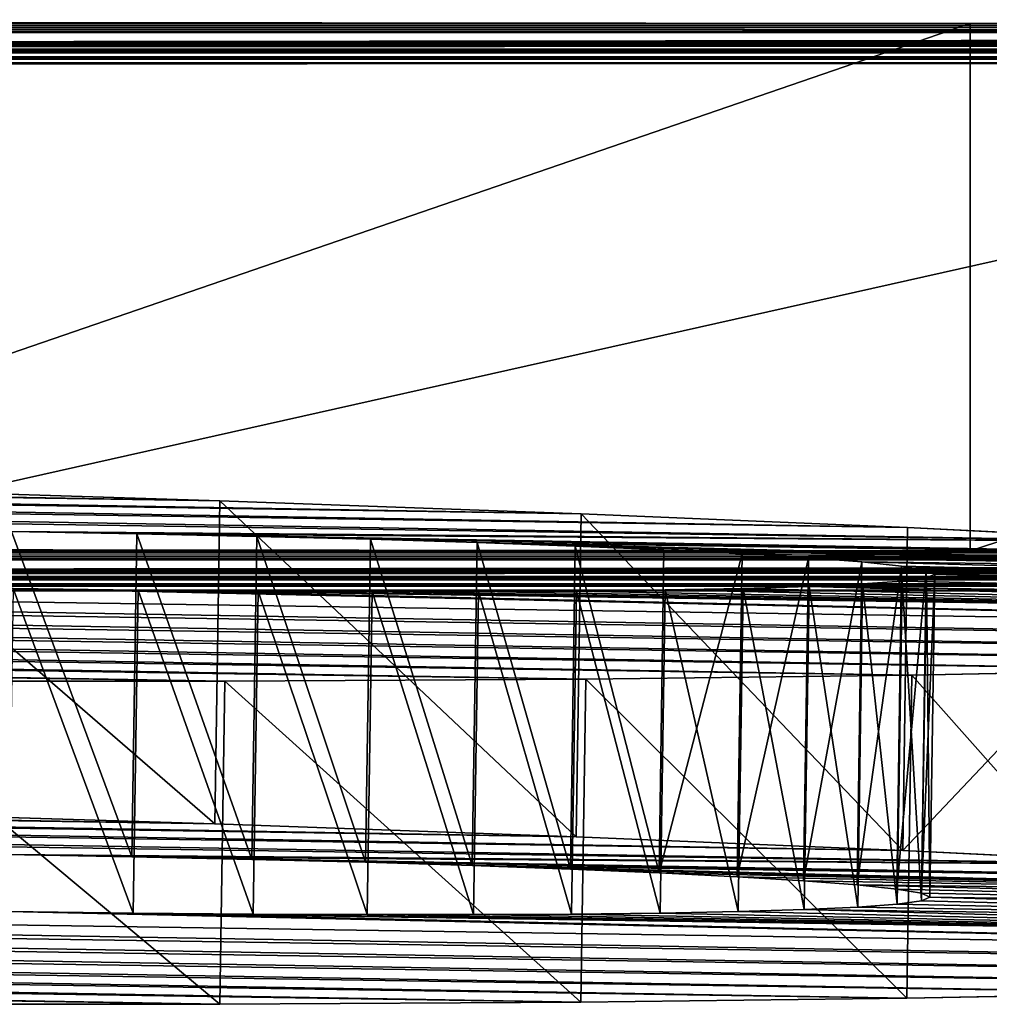
# Model space of a CAD drawing. Extents: x -60 to 1294, y -860 to 100.
# Drawn here: x 200 to 219, y -813 to -794 of the extents above; entities that cross this region are included whole.
import ezdxf

# ---------------------------------------------------------------- set-up
doc = ezdxf.new("R2010")
doc.units = 0
doc.layers.get('0').update_dxf_attribs({"color": 13, "linetype": 'CONTINUOUS'})

# ---------------------------------------------------------------- blocks, each defined once
blk = doc.blocks.new('GROUP_5')
for p, q in [((182.052, 0.805, 462.496), (226.689, 0.79, 454.487)), ((209.507, 0.035, 41.319), (180.513, 0.007, 25.883)), ((240.183, 0.07, 60.736), (209.507, 0.035, 41.319)), ((209.507, 0.035, 41.319), (209.507, -9.965, 41.337)), ((182.052, -9.195, 462.514), (226.688, -9.21, 454.505)), ((209.507, -9.965, 41.337), (180.513, -9.993, 25.901)), ((240.182, -9.93, 60.754), (209.507, -9.965, 41.337))]:
    blk.add_line(p, q)
at = {"color": 76}
mesh = blk.add_polyface(dxfattribs=at)
corners = [(1.397, 0.792, 453.551), (182.052, 0.805, 462.496), (226.689, 0.79, 454.487), (1.073, 0.884, 504.053), (143.415, 0.833, 477.586), (110.356, 0.87, 497.555), (82.46, 0.912, 520.201), (0.616, 0.967, 549.697), (59.306, 0.955, 543.325), (40.473, 0.995, 564.722), (0, 1.04, 589.018), (25.546, 1.026, 582.192), (14.104, 1.048, 593.532), (5.729, 1.053, 596.542), (58.854, -0.034, 1.51), (103.074, -0.035, 1.485), (80.261, -0.038, 0), (127.351, -0.028, 6.163), (38.803, -0.026, 5.82), (20.049, -0.013, 12.731), (153.146, -0.013, 14.229), (2.54, 0.004, 22.048), (180.513, 0.007, 25.883), (2.264, 0.056, 50.371), (209.507, 0.035, 41.319), (240.183, 0.07, 60.736), (2.085, 0.122, 87.016), (272.596, 0.112, 84.329), (306.799, 0.163, 112.296), (1.977, 0.202, 130.52), (323.553, 0.187, 126.19), (338.376, 0.214, 140.326), (1.748, 0.592, 343.827), (352.683, 0.238, 154.042), (367.889, 0.261, 166.67), (385.407, 0.28, 177.545), (406.653, 0.296, 186.002), (433.041, 0.305, 191.376), (465.984, 0.307, 193.001), (718.054, 0.329, 208.256), (720.532, 0.381, 236.283), (723.141, 0.44, 269.063), (726.338, 0.509, 306.33), (730.579, 0.584, 347.821), (1.613, 0.693, 399.653), (736.323, 0.668, 393.268), (744.025, 0.757, 442.408), (277.743, 0.791, 455.761), (754.144, 0.853, 494.975), (335.635, 0.813, 468.52), (370.016, 0.846, 487.009), (406.649, 0.89, 511.78), (763.651, 0.906, 524.365), (445.01, 0.944, 541.389), (773.578, 0.959, 553.317), (484.578, 1.003, 574.388), (783.842, 1.01, 581.541), (524.828, 1.066, 609.334), (794.36, 1.059, 608.745), (805.051, 1.107, 634.64), (565.241, 1.13, 644.781), (815.829, 1.151, 658.935), (605.291, 1.192, 679.281), (826.613, 1.191, 681.34), (644.458, 1.25, 711.392), (837.319, 1.228, 701.563), (847.864, 1.26, 719.313), (682.218, 1.301, 739.666), (858.166, 1.287, 734.302), (868.142, 1.309, 746.237), (718.05, 1.342, 762.658), (877.708, 1.324, 754.827), (888.211, 1.349, 768.214), (751.429, 1.371, 778.922), (894.833, 1.37, 779.825), (781.835, 1.386, 787.015), (897.731, 1.387, 789.607), (805.471, 1.401, 795.97), (897.061, 1.402, 797.511), (826.779, 1.413, 802.641), (892.976, 1.414, 803.486), (845.604, 1.42, 807.076), (885.632, 1.421, 807.481), (861.792, 1.424, 809.327), (875.186, 1.424, 809.445), (618.296, 0.26, 168.726), (700.296, 0.222, 148.983), (691.609, 0.221, 148.7), (706.826, 0.233, 155.346), (711.658, 0.256, 167.523), (715.248, 0.287, 185.248), (557.197, 0.286, 182.341), (506.899, 0.301, 190.211)]
mesh.append_faces([[corners[k] for k in face] for face in [(12, 10, 13), (14, 15, 16), (82, 83, 84), (85, 86, 87)]], dxfattribs={"vtx0": -1, "color": 76})
mesh.append_faces([[corners[k] for k in face] for face in [(1, 3, 4), (4, 3, 5), (5, 3, 6), (6, 7, 8), (8, 7, 9), (9, 10, 11), (11, 10, 12), (15, 14, 17), (17, 19, 20), (20, 21, 22), (22, 23, 24), (24, 23, 25), (25, 26, 27), (27, 26, 28), (28, 29, 30), (30, 29, 31), (31, 32, 33), (33, 32, 34), (34, 32, 35), (35, 32, 36), (36, 32, 37), (37, 32, 38), (39, 32, 40), (40, 32, 41), (41, 32, 42), (42, 32, 43), (43, 44, 45), (45, 44, 46), (46, 47, 48), (48, 51, 52), (52, 53, 54), (54, 55, 56), (56, 57, 58), (58, 57, 59), (59, 60, 61), (61, 62, 63), (63, 64, 65), (65, 64, 66), (66, 67, 68), (68, 67, 69), (69, 70, 71), (71, 70, 72), (72, 73, 74), (74, 75, 76), (76, 77, 78), (78, 79, 80), (80, 81, 82), (86, 85, 88), (88, 85, 89), (89, 85, 90), (90, 92, 39)]], dxfattribs={"vtx0": -1, "vtx1": -1, "color": 76})
mesh.append_faces([[corners[k] for k in face] for face in [(38, 32, 39), (46, 0, 2)]], dxfattribs={"vtx0": -1, "vtx1": -1, "vtx2": -1, "color": 76})
mesh.append_faces([[corners[k] for k in face] for face in [(0, 1, 2), (1, 0, 3), (6, 3, 7), (9, 7, 10), (17, 14, 18), (17, 18, 19), (20, 19, 21), (22, 21, 23), (25, 23, 26), (28, 26, 29), (31, 29, 32), (43, 32, 44), (46, 44, 0), (46, 2, 47), (48, 47, 49), (48, 49, 50), (48, 50, 51), (52, 51, 53), (54, 53, 55), (56, 55, 57), (59, 57, 60), (61, 60, 62), (63, 62, 64), (66, 64, 67), (69, 67, 70), (72, 70, 73), (74, 73, 75), (76, 75, 77), (78, 77, 79), (80, 79, 81), (82, 81, 83), (90, 85, 91), (90, 91, 92), (39, 92, 38)]], dxfattribs={"vtx0": -1, "vtx2": -1, "color": 76})
mesh = blk.add_polyface(dxfattribs=at)
corners = [(226.688, -9.21, 454.505), (182.052, 0.805, 462.496), (182.052, -9.195, 462.514), (226.689, 0.79, 454.487)]
mesh.append_faces([[corners[k] for k in face] for face in [(0, 1, 2), (1, 0, 3)]], dxfattribs={"vtx0": -1, "color": 76})
mesh = blk.add_polyface(dxfattribs=at)
corners = [(180.513, 0.007, 25.883), (209.507, -9.965, 41.337), (180.513, -9.993, 25.901), (209.507, 0.035, 41.319)]
mesh.append_faces([[corners[k] for k in face] for face in [(0, 1, 2), (1, 0, 3)]], dxfattribs={"vtx0": -1, "color": 76})
mesh = blk.add_polyface(dxfattribs=at)
corners = [(209.507, 0.035, 41.319), (240.182, -9.93, 60.754), (209.507, -9.965, 41.337), (240.183, 0.07, 60.736)]
mesh.append_faces([[corners[k] for k in face] for face in [(0, 1, 2), (1, 0, 3)]], dxfattribs={"vtx0": -1, "color": 76})
mesh = blk.add_polyface(dxfattribs=at)
corners = [(700.296, -9.778, 149.001), (618.296, -9.74, 168.744), (691.609, -9.779, 148.718), (706.826, -9.767, 155.365), (711.658, -9.744, 167.541), (715.248, -9.713, 185.266), (557.197, -9.714, 182.359), (506.899, -9.699, 190.229), (718.054, -9.671, 208.275), (465.984, -9.693, 193.019), (103.074, -10.035, 1.503), (58.854, -10.034, 1.529), (80.261, -10.037, 0.018), (127.351, -10.028, 6.181), (38.803, -10.026, 5.838), (20.049, -10.013, 12.749), (153.145, -10.013, 14.247), (2.54, -9.996, 22.066), (180.513, -9.993, 25.901), (2.264, -9.944, 50.389), (209.507, -9.965, 41.337), (240.182, -9.93, 60.754), (2.085, -9.877, 87.034), (272.596, -9.888, 84.348), (306.799, -9.837, 112.315), (1.977, -9.798, 130.538), (323.552, -9.813, 126.208), (338.376, -9.786, 140.345), (1.748, -9.408, 343.845), (352.683, -9.762, 154.061), (367.889, -9.739, 166.689), (385.407, -9.72, 177.563), (406.652, -9.704, 186.02), (433.041, -9.695, 191.395), (720.532, -9.619, 236.301), (723.141, -9.56, 269.081), (726.338, -9.491, 306.349), (730.579, -9.416, 347.839), (1.613, -9.307, 399.671), (736.322, -9.332, 393.286), (744.024, -9.243, 442.426), (1.397, -9.208, 453.569), (226.688, -9.21, 454.505), (277.743, -9.209, 455.779), (754.144, -9.147, 494.993), (335.635, -9.187, 468.539), (370.016, -9.154, 487.027), (406.649, -9.11, 511.798), (763.651, -9.094, 524.383), (445.01, -9.056, 541.407), (773.578, -9.041, 553.335), (484.577, -8.997, 574.406), (783.842, -8.99, 581.559), (524.828, -8.934, 609.352), (794.36, -8.941, 608.764), (805.05, -8.893, 634.659), (565.24, -8.87, 644.799), (815.828, -8.849, 658.954), (605.291, -8.808, 679.299), (826.613, -8.809, 681.359), (644.457, -8.75, 711.41), (837.319, -8.772, 701.582), (847.864, -8.74, 719.331), (682.218, -8.699, 739.684), (858.166, -8.713, 734.32), (868.142, -8.691, 746.255), (718.049, -8.658, 762.676), (877.708, -8.676, 754.846), (888.21, -8.651, 768.232), (751.429, -8.629, 778.941), (894.832, -8.63, 779.843), (781.835, -8.614, 787.033), (897.73, -8.613, 789.625), (805.47, -8.599, 795.988), (897.06, -8.598, 797.529), (826.779, -8.587, 802.659), (892.975, -8.586, 803.504), (845.604, -8.58, 807.094), (885.632, -8.579, 807.499), (861.792, -8.576, 809.345), (875.186, -8.576, 809.463), (182.052, -9.195, 462.514), (1.073, -9.116, 504.071), (143.414, -9.167, 477.604), (110.356, -9.13, 497.573), (82.46, -9.088, 520.22), (0.616, -9.033, 549.716), (59.305, -9.045, 543.344), (40.473, -9.005, 564.741), (0, -8.96, 589.037), (25.546, -8.974, 582.21), (14.104, -8.952, 593.55), (5.729, -8.947, 596.56)]
mesh.append_faces([[corners[k] for k in face] for face in [(0, 1, 2), (10, 11, 12), (79, 78, 80), (89, 91, 92)]], dxfattribs={"vtx0": -1, "color": 76})
mesh.append_faces([[corners[k] for k in face] for face in [(1, 5, 6), (6, 5, 7), (7, 8, 9), (11, 13, 14), (14, 13, 15), (15, 16, 17), (17, 18, 19), (19, 21, 22), (22, 24, 25), (25, 27, 28), (28, 37, 38), (38, 40, 41), (42, 40, 43), (43, 44, 45), (45, 44, 46), (46, 44, 47), (47, 48, 49), (49, 50, 51), (51, 52, 53), (53, 55, 56), (56, 57, 58), (58, 59, 60), (60, 62, 63), (63, 65, 66), (66, 68, 69), (69, 70, 71), (71, 72, 73), (73, 74, 75), (75, 76, 77), (77, 78, 79), (41, 81, 82), (81, 41, 42), (82, 85, 86), (86, 88, 89)]], dxfattribs={"vtx0": -1, "vtx1": -1, "color": 76})
mesh.append_faces([[corners[k] for k in face] for face in [(28, 9, 8), (41, 40, 42)]], dxfattribs={"vtx0": -1, "vtx1": -1, "vtx2": -1, "color": 76})
mesh.append_faces([[corners[k] for k in face] for face in [(1, 0, 3), (1, 3, 4), (1, 4, 5), (7, 5, 8), (11, 10, 13), (15, 13, 16), (17, 16, 18), (19, 18, 20), (19, 20, 21), (22, 21, 23), (22, 23, 24), (25, 24, 26), (25, 26, 27), (28, 27, 29), (28, 29, 30), (28, 30, 31), (28, 31, 32), (28, 32, 33), (28, 33, 9), (28, 8, 34), (28, 34, 35), (28, 35, 36), (28, 36, 37), (38, 37, 39), (38, 39, 40), (43, 40, 44), (47, 44, 48), (49, 48, 50), (51, 50, 52), (53, 52, 54), (53, 54, 55), (56, 55, 57), (58, 57, 59), (60, 59, 61), (60, 61, 62), (63, 62, 64), (63, 64, 65), (66, 65, 67), (66, 67, 68), (69, 68, 70), (71, 70, 72), (73, 72, 74), (75, 74, 76), (77, 76, 78), (82, 81, 83), (82, 83, 84), (82, 84, 85), (86, 85, 87), (86, 87, 88), (89, 88, 90), (89, 90, 91)]], dxfattribs={"vtx0": -1, "vtx2": -1, "color": 76})
blk = doc.blocks.new('GROUP20')
for p, q in [((196.858, 720.033, 1662.245), (204.292, 720.031, 1658.503)), ((204.292, 720.031, 1658.503), (196.858, 720.033, 1662.245)), ((204.292, 720.031, 1658.503), (211.138, 719.993, 1653.868)), ((211.138, 719.993, 1653.868), (204.292, 720.031, 1658.503)), ((204.292, 720.031, 1658.503), (204.385, 713.904, 1658.692)), ((211.138, 719.993, 1653.868), (217.32, 719.919, 1648.417)), ((217.32, 719.919, 1648.417), (211.138, 719.993, 1653.868)), ((211.138, 719.993, 1653.868), (211.232, 713.866, 1654.057)), ((217.32, 719.919, 1648.417), (222.761, 719.812, 1642.227)), ((222.761, 719.812, 1642.227), (217.32, 719.919, 1648.417)), ((217.32, 719.919, 1648.417), (217.414, 713.792, 1648.606)), ((200.279, 718.27, 1603.312), (235.573, 719.065, 1611.612)), ((202.651, 718.302, 1603.149), (235.573, 719.065, 1611.612)), ((204.927, 718.322, 1602.681), (236.154, 718.805, 1602.88)), ((202.651, 718.302, 1603.149), (200.279, 718.27, 1603.312)), ((200.279, 718.27, 1603.312), (202.651, 718.302, 1603.149)), ((204.927, 718.322, 1602.681), (202.651, 718.302, 1603.149)), ((202.651, 718.302, 1603.149), (204.927, 718.322, 1602.681)), ((202.651, 718.302, 1603.149), (202.745, 712.175, 1603.338)), ((207.085, 718.332, 1601.928), (204.927, 718.322, 1602.681)), ((204.927, 718.322, 1602.681), (207.085, 718.332, 1601.928)), ((204.927, 718.322, 1602.681), (205.02, 712.195, 1602.87)), ((209.104, 718.331, 1600.912), (207.085, 718.332, 1601.928)), ((207.085, 718.332, 1601.928), (207.178, 712.205, 1602.117)), ((207.085, 718.332, 1601.928), (209.104, 718.331, 1600.912)), ((210.963, 718.321, 1599.653), (209.104, 718.331, 1600.912)), ((209.104, 718.331, 1600.912), (209.197, 712.204, 1601.101)), ((209.104, 718.331, 1600.912), (210.963, 718.321, 1599.653)), ((212.642, 718.301, 1598.173), (210.963, 718.321, 1599.653)), ((210.963, 718.321, 1599.653), (211.057, 712.194, 1599.842)), ((210.963, 718.321, 1599.653), (212.642, 718.301, 1598.173)), ((214.12, 718.272, 1596.492), (212.642, 718.301, 1598.173)), ((212.642, 718.301, 1598.173), (212.736, 712.174, 1598.362)), ((212.642, 718.301, 1598.173), (214.12, 718.272, 1596.492)), ((215.376, 718.234, 1594.63), (214.12, 718.272, 1596.492)), ((214.12, 718.272, 1596.492), (214.214, 712.145, 1596.68)), ((214.12, 718.272, 1596.492), (215.376, 718.234, 1594.63)), ((216.388, 718.187, 1592.61), (215.376, 718.234, 1594.63)), ((215.376, 718.234, 1594.63), (215.469, 712.107, 1594.819)), ((215.376, 718.234, 1594.63), (216.388, 718.187, 1592.61)), ((217.136, 718.132, 1590.452), (216.388, 718.187, 1592.61)), ((216.388, 718.187, 1592.61), (216.481, 712.06, 1592.799)), ((216.388, 718.187, 1592.61), (217.136, 718.132, 1590.452)), ((217.6, 718.069, 1588.177), (217.136, 718.132, 1590.452)), ((217.136, 718.132, 1590.452), (217.23, 712.005, 1590.641)), ((217.136, 718.132, 1590.452), (217.6, 718.069, 1588.177)), ((217.129, 717.846, 1581.16), (217.596, 717.923, 1583.434)), ((217.596, 717.923, 1583.434), (217.129, 717.846, 1581.16)), ((217.596, 717.923, 1583.434), (217.758, 717.998, 1585.805)), ((217.758, 717.998, 1585.805), (217.596, 717.923, 1583.434)), ((217.596, 717.923, 1583.434), (217.689, 711.796, 1583.622)), ((217.758, 717.998, 1585.805), (217.6, 718.069, 1588.177)), ((217.6, 718.069, 1588.177), (217.693, 711.942, 1588.365)), ((217.6, 718.069, 1588.177), (217.758, 717.998, 1585.805)), ((217.758, 717.998, 1585.805), (217.851, 711.871, 1585.994)), ((215.361, 717.69, 1576.986), (216.376, 717.768, 1579.003)), ((216.376, 717.768, 1579.003), (215.361, 717.69, 1576.986)), ((216.376, 717.768, 1579.003), (217.129, 717.846, 1581.16)), ((217.129, 717.846, 1581.16), (216.376, 717.768, 1579.003)), ((216.376, 717.768, 1579.003), (216.47, 711.641, 1579.192)), ((217.129, 717.846, 1581.16), (217.222, 711.719, 1581.348)), ((210.94, 717.468, 1571.975), (212.621, 717.539, 1573.451)), ((212.621, 717.539, 1573.451), (210.94, 717.468, 1571.975)), ((212.621, 717.539, 1573.451), (214.102, 717.614, 1575.128)), ((214.102, 717.614, 1575.128), (212.621, 717.539, 1573.451)), ((212.621, 717.539, 1573.451), (212.715, 711.413, 1573.639)), ((214.102, 717.614, 1575.128), (215.361, 717.69, 1576.986)), ((215.361, 717.69, 1576.986), (214.102, 717.614, 1575.128)), ((214.102, 717.614, 1575.128), (214.195, 711.487, 1575.317)), ((215.361, 717.69, 1576.986), (215.454, 711.563, 1577.175)), ((204.898, 717.283, 1568.963), (207.057, 717.339, 1569.71)), ((207.057, 717.339, 1569.71), (204.898, 717.283, 1568.963)), ((207.057, 717.339, 1569.71), (209.078, 717.401, 1570.721)), ((209.078, 717.401, 1570.721), (207.057, 717.339, 1569.71)), ((207.057, 717.339, 1569.71), (207.151, 711.213, 1569.899)), ((209.078, 717.401, 1570.721), (210.94, 717.468, 1571.975)), ((210.94, 717.468, 1571.975), (209.078, 717.401, 1570.721)), ((209.078, 717.401, 1570.721), (209.172, 711.275, 1570.909)), ((210.94, 717.468, 1571.975), (211.033, 711.342, 1572.163)), ((222.694, 717.389, 1563.569), (217.242, 717.116, 1557.393)), ((217.242, 717.116, 1557.393), (222.694, 717.389, 1563.569)), ((200.249, 717.193, 1568.344), (202.622, 717.234, 1568.501)), ((202.622, 717.234, 1568.501), (200.249, 717.193, 1568.344)), ((202.622, 717.234, 1568.501), (204.898, 717.283, 1568.963)), ((204.898, 717.283, 1568.963), (202.622, 717.234, 1568.501)), ((202.622, 717.234, 1568.501), (202.715, 711.108, 1568.689)), ((204.898, 717.283, 1568.963), (204.992, 711.157, 1569.152)), ((217.242, 717.116, 1557.393), (211.051, 716.854, 1551.958)), ((211.051, 716.854, 1551.958), (217.242, 717.116, 1557.393)), ((217.242, 717.116, 1557.393), (217.336, 710.989, 1557.582)), ((211.051, 716.854, 1551.958), (204.197, 716.607, 1547.342)), ((204.197, 716.607, 1547.342), (211.051, 716.854, 1551.958)), ((211.051, 716.854, 1551.958), (211.145, 710.727, 1552.147)), ((204.197, 716.607, 1547.342), (196.756, 716.379, 1543.62)), ((196.756, 716.379, 1543.62), (204.197, 716.607, 1547.342)), ((204.197, 716.607, 1547.342), (204.29, 710.48, 1547.53)), ((204.385, 713.904, 1658.692), (196.951, 713.906, 1662.433)), ((196.951, 713.906, 1662.433), (204.385, 713.904, 1658.692)), ((211.232, 713.866, 1654.057), (204.385, 713.904, 1658.692)), ((204.385, 713.904, 1658.692), (211.232, 713.866, 1654.057)), ((217.414, 713.792, 1648.606), (211.232, 713.866, 1654.057)), ((211.232, 713.866, 1654.057), (217.414, 713.792, 1648.606)), ((222.854, 713.685, 1642.416), (217.414, 713.792, 1648.606)), ((217.414, 713.792, 1648.606), (222.854, 713.685, 1642.416)), ((236.247, 712.678, 1603.069), (205.02, 712.195, 1602.87)), ((200.372, 712.144, 1603.501), (202.745, 712.175, 1603.338)), ((202.745, 712.175, 1603.338), (200.372, 712.144, 1603.501)), ((202.745, 712.175, 1603.338), (205.02, 712.195, 1602.87)), ((205.02, 712.195, 1602.87), (202.745, 712.175, 1603.338)), ((205.02, 712.195, 1602.87), (207.178, 712.205, 1602.117)), ((207.178, 712.205, 1602.117), (205.02, 712.195, 1602.87)), ((207.178, 712.205, 1602.117), (209.197, 712.204, 1601.101)), ((209.197, 712.204, 1601.101), (207.178, 712.205, 1602.117)), ((209.197, 712.204, 1601.101), (211.057, 712.194, 1599.842)), ((211.057, 712.194, 1599.842), (209.197, 712.204, 1601.101)), ((211.057, 712.194, 1599.842), (212.736, 712.174, 1598.362)), ((212.736, 712.174, 1598.362), (211.057, 712.194, 1599.842)), ((212.736, 712.174, 1598.362), (214.214, 712.145, 1596.68)), ((214.214, 712.145, 1596.68), (212.736, 712.174, 1598.362)), ((214.214, 712.145, 1596.68), (215.469, 712.107, 1594.819)), ((215.469, 712.107, 1594.819), (214.214, 712.145, 1596.68)), ((215.469, 712.107, 1594.819), (216.481, 712.06, 1592.799)), ((216.481, 712.06, 1592.799), (215.469, 712.107, 1594.819)), ((216.481, 712.06, 1592.799), (217.23, 712.005, 1590.641)), ((217.23, 712.005, 1590.641), (216.481, 712.06, 1592.799)), ((217.23, 712.005, 1590.641), (217.693, 711.942, 1588.365)), ((217.693, 711.942, 1588.365), (217.23, 712.005, 1590.641)), ((217.693, 711.942, 1588.365), (217.851, 711.871, 1585.994)), ((217.851, 711.871, 1585.994), (217.693, 711.942, 1588.365)), ((217.689, 711.796, 1583.622), (217.222, 711.719, 1581.348)), ((217.222, 711.719, 1581.348), (217.689, 711.796, 1583.622)), ((217.851, 711.871, 1585.994), (217.689, 711.796, 1583.622)), ((217.689, 711.796, 1583.622), (217.851, 711.871, 1585.994)), ((215.454, 711.563, 1577.175), (214.195, 711.487, 1575.317)), ((214.195, 711.487, 1575.317), (215.454, 711.563, 1577.175)), ((216.47, 711.641, 1579.192), (215.454, 711.563, 1577.175)), ((215.454, 711.563, 1577.175), (216.47, 711.641, 1579.192)), ((217.222, 711.719, 1581.348), (216.47, 711.641, 1579.192)), ((216.47, 711.641, 1579.192), (217.222, 711.719, 1581.348)), ((212.715, 711.413, 1573.639), (211.033, 711.342, 1572.163)), ((211.033, 711.342, 1572.163), (212.715, 711.413, 1573.639)), ((214.195, 711.487, 1575.317), (212.715, 711.413, 1573.639)), ((212.715, 711.413, 1573.639), (214.195, 711.487, 1575.317)), ((207.151, 711.213, 1569.899), (204.992, 711.157, 1569.152)), ((204.992, 711.157, 1569.152), (207.151, 711.213, 1569.899)), ((209.172, 711.275, 1570.909), (207.151, 711.213, 1569.899)), ((207.151, 711.213, 1569.899), (209.172, 711.275, 1570.909)), ((211.033, 711.342, 1572.163), (209.172, 711.275, 1570.909)), ((209.172, 711.275, 1570.909), (211.033, 711.342, 1572.163)), ((217.336, 710.989, 1557.582), (222.787, 711.262, 1563.757)), ((222.787, 711.262, 1563.757), (217.336, 710.989, 1557.582)), ((202.715, 711.108, 1568.689), (200.342, 711.067, 1568.533)), ((200.342, 711.067, 1568.533), (202.715, 711.108, 1568.689)), ((204.992, 711.157, 1569.152), (202.715, 711.108, 1568.689)), ((202.715, 711.108, 1568.689), (204.992, 711.157, 1569.152)), ((211.145, 710.727, 1552.147), (217.336, 710.989, 1557.582)), ((217.336, 710.989, 1557.582), (211.145, 710.727, 1552.147)), ((204.29, 710.48, 1547.53), (211.145, 710.727, 1552.147)), ((211.145, 710.727, 1552.147), (204.29, 710.48, 1547.53)), ((196.85, 710.252, 1543.808), (204.29, 710.48, 1547.53)), ((204.29, 710.48, 1547.53), (196.85, 710.252, 1543.808))]:
    blk.add_line(p, q)
at = {"color": 42}
mesh = blk.add_polyface(dxfattribs=at)
corners = [(107.333, 716.844, 1603.051), (197.906, 718.229, 1603.156), (195.629, 718.18, 1602.693), (107.929, 717.122, 1611.781), (200.279, 718.27, 1603.312), (235.573, 719.065, 1611.612), (233.866, 719.296, 1619.99), (109.65, 717.406, 1620.154), (231.111, 719.499, 1627.936), (112.419, 717.693, 1628.093), (227.383, 719.671, 1635.374), (116.159, 717.979, 1635.522), (222.761, 719.812, 1642.227), (120.793, 718.26, 1642.362), (217.32, 719.919, 1648.417), (126.244, 718.533, 1648.538), (211.138, 719.993, 1653.868), (132.435, 718.795, 1653.973), (204.292, 720.031, 1658.503), (139.29, 719.042, 1658.589), (196.858, 720.033, 1662.245), (146.73, 719.27, 1662.311), (188.913, 719.997, 1665.016), (154.68, 719.476, 1665.061), (180.534, 719.922, 1666.739), (163.062, 719.656, 1666.763), (171.798, 719.807, 1667.339)]
mesh.append_faces([[corners[k] for k in face] for face in [(0, 1, 2), (24, 25, 26)]], dxfattribs={"vtx0": -1, "color": 42})
mesh.append_faces([[corners[k] for k in face] for face in [(1, 3, 4), (4, 3, 5), (5, 3, 6), (6, 7, 8), (8, 9, 10), (10, 11, 12), (12, 13, 14), (14, 15, 16), (16, 17, 18), (18, 19, 20), (20, 21, 22), (22, 23, 24)]], dxfattribs={"vtx0": -1, "vtx1": -1, "color": 42})
mesh.append_faces([[corners[k] for k in face] for face in [(1, 0, 3), (6, 3, 7), (8, 7, 9), (10, 9, 11), (12, 11, 13), (14, 13, 15), (16, 15, 17), (18, 17, 19), (20, 19, 21), (22, 21, 23), (24, 23, 25)]], dxfattribs={"vtx0": -1, "vtx2": -1, "color": 42})
mesh = blk.add_polyface(dxfattribs=at)
corners = [(196.951, 713.906, 1662.433), (204.292, 720.031, 1658.503), (196.858, 720.033, 1662.245), (204.385, 713.904, 1658.692)]
mesh.append_faces([[corners[k] for k in face] for face in [(0, 1, 2), (1, 0, 3)]], dxfattribs={"vtx0": -1, "color": 42})
mesh = blk.add_polyface(dxfattribs=at)
corners = [(204.385, 713.904, 1658.692), (211.138, 719.993, 1653.868), (204.292, 720.031, 1658.503), (211.232, 713.866, 1654.057)]
mesh.append_faces([[corners[k] for k in face] for face in [(0, 1, 2), (1, 0, 3)]], dxfattribs={"vtx0": -1, "color": 42})
mesh = blk.add_polyface(dxfattribs=at)
corners = [(211.232, 713.866, 1654.057), (217.32, 719.919, 1648.417), (211.138, 719.993, 1653.868), (217.414, 713.792, 1648.606)]
mesh.append_faces([[corners[k] for k in face] for face in [(0, 1, 2), (1, 0, 3)]], dxfattribs={"vtx0": -1, "color": 42})
mesh = blk.add_polyface(dxfattribs=at)
corners = [(222.761, 719.812, 1642.227), (217.414, 713.792, 1648.606), (222.854, 713.685, 1642.416), (217.32, 719.919, 1648.417)]
mesh.append_faces([[corners[k] for k in face] for face in [(0, 1, 2), (1, 0, 3)]], dxfattribs={"vtx0": -1, "color": 42})
mesh = blk.add_polyface(dxfattribs=at)
corners = [(235.573, 719.065, 1611.612), (202.651, 718.302, 1603.149), (200.279, 718.27, 1603.312)]
mesh.append_faces([[corners[k] for k in face] for face in [(0, 1, 2)]], dxfattribs={"color": 42})
mesh = blk.add_polyface(dxfattribs=at)
corners = [(202.651, 718.302, 1603.149), (236.154, 718.805, 1602.88), (204.927, 718.322, 1602.681), (235.573, 719.065, 1611.612)]
mesh.append_faces([[corners[k] for k in face] for face in [(0, 1, 2), (1, 0, 3)]], dxfattribs={"vtx0": -1, "color": 42})
mesh = blk.add_polyface(dxfattribs=at)
corners = [(116.103, 715.978, 1570.557), (200.249, 717.193, 1568.344), (120.726, 715.837, 1563.704), (162.952, 715.727, 1539.191), (180.425, 715.993, 1539.168), (171.688, 715.842, 1538.592), (188.807, 716.173, 1540.87), (154.574, 715.652, 1540.915), (196.756, 716.379, 1543.62), (146.629, 715.616, 1543.686), (204.197, 716.607, 1547.342), (139.195, 715.618, 1547.428), (211.051, 716.854, 1551.958), (132.348, 715.656, 1552.062), (217.242, 717.116, 1557.393), (126.166, 715.73, 1557.513), (222.694, 717.389, 1563.569), (202.622, 717.234, 1568.501), (227.328, 717.67, 1570.409), (204.898, 717.283, 1568.963), (207.057, 717.339, 1569.71), (209.078, 717.401, 1570.721), (231.068, 717.956, 1577.837), (210.94, 717.468, 1571.975), (212.621, 717.539, 1573.451), (214.102, 717.614, 1575.128), (215.361, 717.69, 1576.986), (216.376, 717.768, 1579.003), (233.837, 718.243, 1585.776), (217.129, 717.846, 1581.16), (217.596, 717.923, 1583.434), (217.758, 717.998, 1585.805), (235.558, 718.527, 1594.15), (217.6, 718.069, 1588.177), (217.136, 718.132, 1590.452), (216.388, 718.187, 1592.61), (215.376, 718.234, 1594.63), (236.154, 718.805, 1602.88), (214.12, 718.272, 1596.492), (212.642, 718.301, 1598.173), (210.963, 718.321, 1599.653), (209.104, 718.331, 1600.912), (207.085, 718.332, 1601.928), (204.927, 718.322, 1602.681)]
mesh.append_faces([[corners[k] for k in face] for face in [(3, 4, 5), (37, 42, 43)]], dxfattribs={"vtx0": -1, "color": 42})
mesh.append_faces([[corners[k] for k in face] for face in [(4, 3, 6), (6, 7, 8), (8, 9, 10), (10, 11, 12), (12, 13, 14), (14, 15, 16), (16, 17, 18), (18, 21, 22), (22, 27, 28), (28, 31, 32), (32, 36, 37)]], dxfattribs={"vtx0": -1, "vtx1": -1, "color": 42})
mesh.append_faces([[corners[k] for k in face] for face in [(16, 2, 1)]], dxfattribs={"vtx0": -1, "vtx1": -1, "vtx2": -1, "color": 42})
mesh.append_faces([[corners[k] for k in face] for face in [(6, 3, 7), (8, 7, 9), (10, 9, 11), (12, 11, 13), (14, 13, 15), (16, 15, 2), (16, 1, 17), (18, 17, 19), (18, 19, 20), (18, 20, 21), (22, 21, 23), (22, 23, 24), (22, 24, 25), (22, 25, 26), (22, 26, 27), (28, 27, 29), (28, 29, 30), (28, 30, 31), (32, 31, 33), (32, 33, 34), (32, 34, 35), (32, 35, 36), (37, 36, 38), (37, 38, 39), (37, 39, 40), (37, 40, 41), (37, 41, 42)]], dxfattribs={"vtx0": -1, "vtx2": -1, "color": 42})
mesh.append_faces([[corners[k] for k in face] for face in [(0, 1, 2)]], dxfattribs={"vtx1": -1, "color": 42})
mesh = blk.add_polyface(dxfattribs=at)
corners = [(202.651, 718.302, 1603.149), (200.372, 712.144, 1603.501), (200.279, 718.27, 1603.312), (202.745, 712.175, 1603.338)]
mesh.append_faces([[corners[k] for k in face] for face in [(0, 1, 2), (1, 0, 3)]], dxfattribs={"vtx0": -1, "color": 42})
mesh = blk.add_polyface(dxfattribs=at)
corners = [(204.927, 718.322, 1602.681), (202.745, 712.175, 1603.338), (202.651, 718.302, 1603.149), (205.02, 712.195, 1602.87)]
mesh.append_faces([[corners[k] for k in face] for face in [(0, 1, 2), (1, 0, 3)]], dxfattribs={"vtx0": -1, "color": 42})
mesh = blk.add_polyface(dxfattribs=at)
corners = [(207.085, 718.332, 1601.928), (205.02, 712.195, 1602.87), (204.927, 718.322, 1602.681), (207.178, 712.205, 1602.117)]
mesh.append_faces([[corners[k] for k in face] for face in [(0, 1, 2), (1, 0, 3)]], dxfattribs={"vtx0": -1, "color": 42})
mesh = blk.add_polyface(dxfattribs=at)
corners = [(209.104, 718.331, 1600.912), (207.178, 712.205, 1602.117), (207.085, 718.332, 1601.928), (209.197, 712.204, 1601.101)]
mesh.append_faces([[corners[k] for k in face] for face in [(0, 1, 2), (1, 0, 3)]], dxfattribs={"vtx0": -1, "color": 42})
mesh = blk.add_polyface(dxfattribs=at)
corners = [(210.963, 718.321, 1599.653), (209.197, 712.204, 1601.101), (209.104, 718.331, 1600.912), (211.057, 712.194, 1599.842)]
mesh.append_faces([[corners[k] for k in face] for face in [(0, 1, 2), (1, 0, 3)]], dxfattribs={"vtx0": -1, "color": 42})
mesh = blk.add_polyface(dxfattribs=at)
corners = [(212.642, 718.301, 1598.173), (211.057, 712.194, 1599.842), (210.963, 718.321, 1599.653), (212.736, 712.174, 1598.362)]
mesh.append_faces([[corners[k] for k in face] for face in [(0, 1, 2), (1, 0, 3)]], dxfattribs={"vtx0": -1, "color": 42})
mesh = blk.add_polyface(dxfattribs=at)
corners = [(212.736, 712.174, 1598.362), (214.12, 718.272, 1596.492), (214.214, 712.145, 1596.68), (212.642, 718.301, 1598.173)]
mesh.append_faces([[corners[k] for k in face] for face in [(0, 1, 2), (1, 0, 3)]], dxfattribs={"vtx0": -1, "color": 42})
mesh = blk.add_polyface(dxfattribs=at)
corners = [(214.214, 712.145, 1596.68), (215.376, 718.234, 1594.63), (215.469, 712.107, 1594.819), (214.12, 718.272, 1596.492)]
mesh.append_faces([[corners[k] for k in face] for face in [(0, 1, 2), (1, 0, 3)]], dxfattribs={"vtx0": -1, "color": 42})
mesh = blk.add_polyface(dxfattribs=at)
corners = [(215.469, 712.107, 1594.819), (216.388, 718.187, 1592.61), (216.481, 712.06, 1592.799), (215.376, 718.234, 1594.63)]
mesh.append_faces([[corners[k] for k in face] for face in [(0, 1, 2), (1, 0, 3)]], dxfattribs={"vtx0": -1, "color": 42})
mesh = blk.add_polyface(dxfattribs=at)
corners = [(216.481, 712.06, 1592.799), (217.136, 718.132, 1590.452), (217.23, 712.005, 1590.641), (216.388, 718.187, 1592.61)]
mesh.append_faces([[corners[k] for k in face] for face in [(0, 1, 2), (1, 0, 3)]], dxfattribs={"vtx0": -1, "color": 42})
mesh = blk.add_polyface(dxfattribs=at)
corners = [(217.23, 712.005, 1590.641), (217.6, 718.069, 1588.177), (217.693, 711.942, 1588.365), (217.136, 718.132, 1590.452)]
mesh.append_faces([[corners[k] for k in face] for face in [(0, 1, 2), (1, 0, 3)]], dxfattribs={"vtx0": -1, "color": 42})
mesh = blk.add_polyface(dxfattribs=at)
corners = [(217.689, 711.796, 1583.622), (217.129, 717.846, 1581.16), (217.222, 711.719, 1581.348), (217.596, 717.923, 1583.434)]
mesh.append_faces([[corners[k] for k in face] for face in [(0, 1, 2), (1, 0, 3)]], dxfattribs={"vtx0": -1, "color": 42})
mesh = blk.add_polyface(dxfattribs=at)
corners = [(217.851, 711.871, 1585.994), (217.596, 717.923, 1583.434), (217.689, 711.796, 1583.622), (217.758, 717.998, 1585.805)]
mesh.append_faces([[corners[k] for k in face] for face in [(0, 1, 2), (1, 0, 3)]], dxfattribs={"vtx0": -1, "color": 42})
mesh = blk.add_polyface(dxfattribs=at)
corners = [(217.693, 711.942, 1588.365), (217.758, 717.998, 1585.805), (217.851, 711.871, 1585.994), (217.6, 718.069, 1588.177)]
mesh.append_faces([[corners[k] for k in face] for face in [(0, 1, 2), (1, 0, 3)]], dxfattribs={"vtx0": -1, "color": 42})
mesh = blk.add_polyface(dxfattribs=at)
corners = [(216.47, 711.641, 1579.192), (215.361, 717.69, 1576.986), (215.454, 711.563, 1577.175), (216.376, 717.768, 1579.003)]
mesh.append_faces([[corners[k] for k in face] for face in [(0, 1, 2), (1, 0, 3)]], dxfattribs={"vtx0": -1, "color": 42})
mesh = blk.add_polyface(dxfattribs=at)
corners = [(217.222, 711.719, 1581.348), (216.376, 717.768, 1579.003), (216.47, 711.641, 1579.192), (217.129, 717.846, 1581.16)]
mesh.append_faces([[corners[k] for k in face] for face in [(0, 1, 2), (1, 0, 3)]], dxfattribs={"vtx0": -1, "color": 42})
mesh = blk.add_polyface(dxfattribs=at)
corners = [(211.033, 711.342, 1572.163), (212.621, 717.539, 1573.451), (210.94, 717.468, 1571.975), (212.715, 711.413, 1573.639)]
mesh.append_faces([[corners[k] for k in face] for face in [(0, 1, 2), (1, 0, 3)]], dxfattribs={"vtx0": -1, "color": 42})
mesh = blk.add_polyface(dxfattribs=at)
corners = [(214.195, 711.487, 1575.317), (212.621, 717.539, 1573.451), (212.715, 711.413, 1573.639), (214.102, 717.614, 1575.128)]
mesh.append_faces([[corners[k] for k in face] for face in [(0, 1, 2), (1, 0, 3)]], dxfattribs={"vtx0": -1, "color": 42})
mesh = blk.add_polyface(dxfattribs=at)
corners = [(215.454, 711.563, 1577.175), (214.102, 717.614, 1575.128), (214.195, 711.487, 1575.317), (215.361, 717.69, 1576.986)]
mesh.append_faces([[corners[k] for k in face] for face in [(0, 1, 2), (1, 0, 3)]], dxfattribs={"vtx0": -1, "color": 42})
mesh = blk.add_polyface(dxfattribs=at)
corners = [(204.992, 711.157, 1569.152), (207.057, 717.339, 1569.71), (204.898, 717.283, 1568.963), (207.151, 711.213, 1569.899)]
mesh.append_faces([[corners[k] for k in face] for face in [(0, 1, 2), (1, 0, 3)]], dxfattribs={"vtx0": -1, "color": 42})
mesh = blk.add_polyface(dxfattribs=at)
corners = [(207.151, 711.213, 1569.899), (209.078, 717.401, 1570.721), (207.057, 717.339, 1569.71), (209.172, 711.275, 1570.909)]
mesh.append_faces([[corners[k] for k in face] for face in [(0, 1, 2), (1, 0, 3)]], dxfattribs={"vtx0": -1, "color": 42})
mesh = blk.add_polyface(dxfattribs=at)
corners = [(209.172, 711.275, 1570.909), (210.94, 717.468, 1571.975), (209.078, 717.401, 1570.721), (211.033, 711.342, 1572.163)]
mesh.append_faces([[corners[k] for k in face] for face in [(0, 1, 2), (1, 0, 3)]], dxfattribs={"vtx0": -1, "color": 42})
mesh = blk.add_polyface(dxfattribs=at)
corners = [(217.242, 717.116, 1557.393), (222.787, 711.262, 1563.757), (217.336, 710.989, 1557.582), (222.694, 717.389, 1563.569)]
mesh.append_faces([[corners[k] for k in face] for face in [(0, 1, 2), (1, 0, 3)]], dxfattribs={"vtx0": -1, "color": 42})
mesh = blk.add_polyface(dxfattribs=at)
corners = [(200.342, 711.067, 1568.533), (202.622, 717.234, 1568.501), (200.249, 717.193, 1568.344), (202.715, 711.108, 1568.689)]
mesh.append_faces([[corners[k] for k in face] for face in [(0, 1, 2), (1, 0, 3)]], dxfattribs={"vtx0": -1, "color": 42})
mesh = blk.add_polyface(dxfattribs=at)
corners = [(202.715, 711.108, 1568.689), (204.898, 717.283, 1568.963), (202.622, 717.234, 1568.501), (204.992, 711.157, 1569.152)]
mesh.append_faces([[corners[k] for k in face] for face in [(0, 1, 2), (1, 0, 3)]], dxfattribs={"vtx0": -1, "color": 42})
mesh = blk.add_polyface(dxfattribs=at)
corners = [(217.242, 717.116, 1557.393), (211.145, 710.727, 1552.147), (211.051, 716.854, 1551.958), (217.336, 710.989, 1557.582)]
mesh.append_faces([[corners[k] for k in face] for face in [(0, 1, 2), (1, 0, 3)]], dxfattribs={"vtx0": -1, "color": 42})
mesh = blk.add_polyface(dxfattribs=at)
corners = [(211.051, 716.854, 1551.958), (204.29, 710.48, 1547.53), (204.197, 716.607, 1547.342), (211.145, 710.727, 1552.147)]
mesh.append_faces([[corners[k] for k in face] for face in [(0, 1, 2), (1, 0, 3)]], dxfattribs={"vtx0": -1, "color": 42})
mesh = blk.add_polyface(dxfattribs=at)
corners = [(204.197, 716.607, 1547.342), (196.85, 710.252, 1543.808), (196.756, 716.379, 1543.62), (204.29, 710.48, 1547.53)]
mesh.append_faces([[corners[k] for k in face] for face in [(0, 1, 2), (1, 0, 3)]], dxfattribs={"vtx0": -1, "color": 42})
mesh = blk.add_polyface(dxfattribs=at)
corners = [(236.247, 712.678, 1603.069), (202.745, 712.175, 1603.338), (205.02, 712.195, 1602.87), (235.666, 712.938, 1611.801), (200.372, 712.144, 1603.501), (193.536, 711.005, 1569.917), (116.197, 709.851, 1570.745), (195.694, 711.015, 1569.164), (191.517, 711.006, 1570.933), (112.469, 710.023, 1578.183), (189.658, 711.016, 1572.192), (187.978, 711.036, 1573.672), (186.501, 711.065, 1575.353), (185.245, 711.104, 1577.215), (184.233, 711.15, 1579.235), (109.714, 710.226, 1586.13), (183.485, 711.205, 1581.393), (183.021, 711.268, 1583.668), (182.863, 711.339, 1586.04), (183.025, 711.414, 1588.411), (108.007, 710.458, 1594.507), (183.493, 711.492, 1590.685), (184.245, 711.569, 1592.842), (185.26, 711.647, 1594.859), (107.426, 710.717, 1603.239), (186.519, 711.723, 1596.717), (188, 711.798, 1598.394), (189.681, 711.869, 1599.87), (191.543, 711.936, 1601.124), (193.564, 711.998, 1602.135), (195.723, 712.054, 1602.882), (197.999, 712.103, 1603.344), (108.022, 710.995, 1611.97), (233.96, 713.17, 1620.179), (109.743, 711.279, 1620.343), (231.204, 713.372, 1628.125), (112.512, 711.566, 1628.282), (227.477, 713.544, 1635.563), (116.252, 711.852, 1635.71), (222.854, 713.685, 1642.416), (120.886, 712.133, 1642.551), (217.414, 713.792, 1648.606), (126.338, 712.406, 1648.726), (211.232, 713.866, 1654.057), (132.529, 712.668, 1654.161), (204.385, 713.904, 1658.692), (139.383, 712.915, 1658.778), (196.951, 713.906, 1662.433), (146.824, 713.143, 1662.5), (189.006, 713.87, 1665.204), (154.773, 713.349, 1665.25), (180.627, 713.795, 1666.928), (163.155, 713.529, 1666.951), (171.892, 713.68, 1667.528)]
mesh.append_faces([[corners[k] for k in face] for face in [(0, 1, 2), (5, 6, 7), (52, 51, 53)]], dxfattribs={"vtx0": -1, "color": 42})
mesh.append_faces([[corners[k] for k in face] for face in [(1, 3, 4), (6, 8, 9), (9, 14, 15), (15, 19, 20), (20, 23, 24), (24, 31, 32), (32, 33, 34), (34, 35, 36), (36, 37, 38), (38, 39, 40), (40, 41, 42), (42, 43, 44), (44, 45, 46), (46, 47, 48), (48, 49, 50), (50, 51, 52)]], dxfattribs={"vtx0": -1, "vtx1": -1, "color": 42})
mesh.append_faces([[corners[k] for k in face] for face in [(32, 4, 3)]], dxfattribs={"vtx0": -1, "vtx1": -1, "vtx2": -1, "color": 42})
mesh.append_faces([[corners[k] for k in face] for face in [(1, 0, 3), (6, 5, 8), (9, 8, 10), (9, 10, 11), (9, 11, 12), (9, 12, 13), (9, 13, 14), (15, 14, 16), (15, 16, 17), (15, 17, 18), (15, 18, 19), (20, 19, 21), (20, 21, 22), (20, 22, 23), (24, 23, 25), (24, 25, 26), (24, 26, 27), (24, 27, 28), (24, 28, 29), (24, 29, 30), (24, 30, 31), (32, 31, 4), (32, 3, 33), (34, 33, 35), (36, 35, 37), (38, 37, 39), (40, 39, 41), (42, 41, 43), (44, 43, 45), (46, 45, 47), (48, 47, 49), (50, 49, 51)]], dxfattribs={"vtx0": -1, "vtx2": -1, "color": 42})
mesh = blk.add_polyface(dxfattribs=at)
corners = [(180.518, 709.866, 1539.357), (163.046, 709.6, 1539.38), (171.782, 709.715, 1538.78), (188.9, 710.046, 1541.058), (154.667, 709.525, 1541.104), (196.85, 710.252, 1543.808), (146.722, 709.489, 1543.875), (204.29, 710.48, 1547.53), (139.288, 709.491, 1547.616), (211.145, 710.727, 1552.147), (132.442, 709.529, 1552.251), (217.336, 710.989, 1557.582), (126.26, 709.603, 1557.702), (222.787, 711.262, 1563.757), (120.819, 709.71, 1563.892), (200.342, 711.067, 1568.533), (202.715, 711.108, 1568.689), (227.421, 711.543, 1570.598), (204.992, 711.157, 1569.152), (207.151, 711.213, 1569.899), (209.172, 711.275, 1570.909), (231.161, 711.829, 1578.026), (211.033, 711.342, 1572.163), (212.715, 711.413, 1573.639), (214.195, 711.487, 1575.317), (215.454, 711.563, 1577.175), (216.47, 711.641, 1579.192), (233.93, 712.116, 1585.965), (217.222, 711.719, 1581.348), (217.689, 711.796, 1583.622), (217.851, 711.871, 1585.994), (235.651, 712.4, 1594.338), (217.693, 711.942, 1588.365), (217.23, 712.005, 1590.641), (216.481, 712.06, 1592.799), (215.469, 712.107, 1594.819), (236.247, 712.678, 1603.069), (214.214, 712.145, 1596.68), (212.736, 712.174, 1598.362), (211.057, 712.194, 1599.842), (209.197, 712.204, 1601.101), (207.178, 712.205, 1602.117), (205.02, 712.195, 1602.87), (116.197, 709.851, 1570.745)]
mesh.append_faces([[corners[k] for k in face] for face in [(0, 1, 2), (41, 36, 42)]], dxfattribs={"vtx0": -1, "color": 42})
mesh.append_faces([[corners[k] for k in face] for face in [(1, 3, 4), (4, 5, 6), (6, 7, 8), (8, 9, 10), (10, 11, 12), (12, 13, 14), (15, 13, 16), (16, 17, 18), (18, 17, 19), (19, 17, 20), (20, 21, 22), (22, 21, 23), (23, 21, 24), (24, 21, 25), (25, 21, 26), (26, 27, 28), (28, 27, 29), (29, 27, 30), (30, 31, 32), (32, 31, 33), (33, 31, 34), (34, 31, 35), (35, 36, 37), (37, 36, 38), (38, 36, 39), (39, 36, 40), (40, 36, 41)]], dxfattribs={"vtx0": -1, "vtx1": -1, "color": 42})
mesh.append_faces([[corners[k] for k in face] for face in [(14, 13, 15)]], dxfattribs={"vtx0": -1, "vtx1": -1, "vtx2": -1, "color": 42})
mesh.append_faces([[corners[k] for k in face] for face in [(1, 0, 3), (4, 3, 5), (6, 5, 7), (8, 7, 9), (10, 9, 11), (12, 11, 13), (16, 13, 17), (20, 17, 21), (26, 21, 27), (30, 27, 31), (35, 31, 36)]], dxfattribs={"vtx0": -1, "vtx2": -1, "color": 42})
mesh.append_faces([[corners[k] for k in face] for face in [(43, 14, 15)]], dxfattribs={"vtx1": -1, "color": 42})
blk = doc.blocks.new('GROUP_6')
for name, p in [('GROUP20', (-9.013, -701.357, -1267.52)), ('GROUP_5', (0, 10.037, 0))]:
    blk.add_blockref(name, p)

msp = doc.modelspace()

# ---------------------------------------------------------------- block references
at = {"extrusion": (0, 0, -1), "zscale": -1, "rotation": 180}
msp.add_blockref('GROUP_6', (-9.013, -794.15, -1267.52), dxfattribs=at)

doc.saveas('drawing.dxf')
